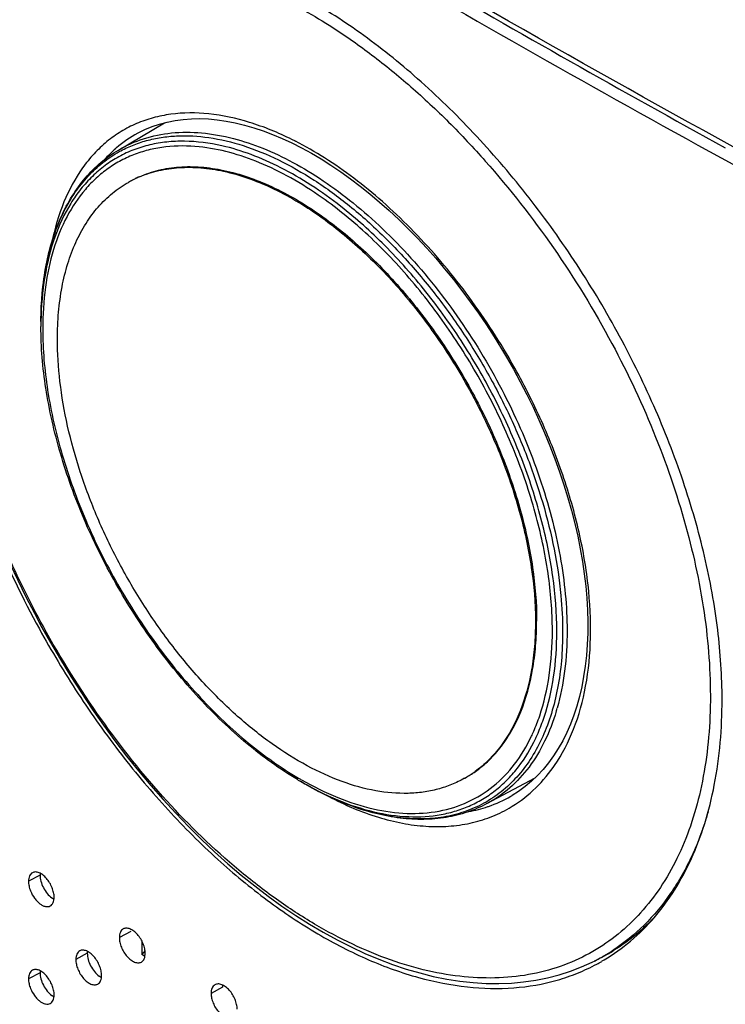
# Model space of a CAD drawing. Units: millimetres. Extents: x 300 to 372, y 2 to 132.
# Drawn here: x 314 to 337, y 74 to 105 of the extents above; entities that cross this region are included whole.
import ezdxf

# ---------------------------------------------------------------- set-up
doc = ezdxf.new("R2010")
doc.units = ezdxf.units.MM
doc.header["$LTSCALE"] = 16.335
doc.layers.get('0').update_dxf_attribs({"linetype": 'CONTINUOUS'})
for name, color, linetype in [('ASSI', 7, 'CONTINUOUS'), ('DRAFT', 7, 'CONTINUOUS'), ('RACCORDO', 7, 'CONTINUOUS')]:
    doc.layers.add(name, color=color, linetype=linetype)

msp = doc.modelspace()

# ---------------------------------------------------------------- linework, layer by layer
at = {"color": 7, "linetype": 'CONTINUOUS'}
for p in [(330.792, 85.914), (330.793, 85.913)]:
    msp.add_line(p, (330.793, 85.895), dxfattribs=at)
for centre, radius, start, end in [((319.581, 96.777), 3.559, 115.4149, 117.0831), ((319.621, 96.789), 3.569, 113.6596, 116.0735), ((319.587, 96.763), 3.574, 113.002, 115.4138), ((319.578, 96.783), 3.552, 117.0834, 119.4281), ((326.789, 84), 3.55, 299.4285, 300.0955), ((326.786, 84.004), 3.555, 300.0964, 302.9154), ((326.782, 84.011), 3.564, 302.9149, 303.4399), ((326.774, 84.022), 3.577, 303.4413, 305.8441), ((326.814, 84.037), 3.572, 302.9226, 305.1894)]:
    msp.add_arc(centre, radius, start, end, dxfattribs=at)
for points, knots in [([(318.188, 100.058), (318.384, 100.144), (318.799, 100.283), (319.46, 100.384), (320.159, 100.379), (321.16, 100.23), (322.469, 99.766), (323.447, 99.184), (323.937, 98.841)], [0, 0, 0, 0, 0.104742, 0.212818, 0.326004, 0.445645, 0.707067, 1, 1, 1, 1]), ([(318.191, 100.053), (318.387, 100.136), (318.801, 100.27), (319.46, 100.364), (320.157, 100.355), (321.153, 100.201), (322.455, 99.733), (323.428, 99.152), (323.915, 98.809)], [0, 0, 0, 0, 0.104686, 0.212795, 0.326056, 0.445776, 0.707256, 1, 1, 1, 1]), ([(315.573, 94.889), (315.573, 95.175), (315.596, 95.731), (315.705, 96.536), (315.887, 97.283), (316.141, 97.962), (316.465, 98.57), (316.855, 99.097), (317.31, 99.54), (317.654, 99.776), (317.833, 99.877)], [0, 0, 0, 0, 0.149333, 0.290849, 0.424395, 0.550377, 0.66957, 0.783125, 0.892625, 1, 1, 1, 1]), ([(323.915, 98.809), (324.398, 98.469), (325.343, 97.692), (326.636, 96.33), (327.815, 94.772), (328.84, 93.069), (329.679, 91.277), (330.304, 89.457), (330.693, 87.667), (330.792, 86.483), (330.793, 85.913)], [0, 0, 0, 0, 0.117347, 0.24233, 0.372483, 0.504961, 0.636759, 0.76492, 0.886737, 1, 1, 1, 1]), ([(323.937, 98.841), (324.421, 98.501), (325.369, 97.723), (326.666, 96.358), (327.849, 94.796), (328.878, 93.089), (329.719, 91.292), (330.344, 89.466), (330.733, 87.672), (330.83, 86.486), (330.83, 85.915)], [0, 0, 0, 0, 0.117305, 0.242287, 0.372467, 0.504985, 0.63682, 0.764998, 0.886798, 1, 1, 1, 1]), ([(328.533, 80.908), (328.4, 80.833), (328.124, 80.699), (327.683, 80.553), (327.217, 80.46), (326.557, 80.407), (325.677, 80.484), (324.594, 80.789), (323.484, 81.298), (322.37, 82), (321.275, 82.88), (320.22, 83.919), (319.228, 85.096), (318.321, 86.384), (317.517, 87.758), (316.833, 89.188), (316.284, 90.643), (315.881, 92.094), (315.633, 93.508), (315.573, 94.439), (315.573, 94.889)], [0, 0, 0, 0, 0.021135, 0.042503, 0.064325, 0.0868, 0.134282, 0.185964, 0.242257, 0.303132, 0.368211, 0.436858, 0.508246, 0.581414, 0.655324, 0.728903, 0.801096, 0.870902, 0.93745, 1, 1, 1, 1]), ([(330.793, 85.895), (330.793, 85.632), (330.773, 85.118), (330.654, 84.15), (330.413, 83.248), (330.037, 82.451), (329.705, 81.934), (329.319, 81.486), (329.023, 81.234), (328.869, 81.123)], [0, 0, 0, 0, 0.147829, 0.288592, 0.548248, 0.668331, 0.782826, 0.892891, 1, 1, 1, 1]), ([(328.872, 81.118), (329.029, 81.229), (329.329, 81.479), (329.723, 81.927), (330.061, 82.446), (330.443, 83.247), (330.688, 84.155), (330.81, 85.131), (330.83, 85.649), (330.83, 85.915)], [0, 0, 0, 0, 0.107114, 0.217113, 0.331513, 0.451516, 0.711143, 0.852, 1, 1, 1, 1])]:
    msp.add_open_spline(points, degree=3, knots=knots, dxfattribs=at)
at = {"layer": 'ASSI', "color": 250, "linetype": 'CONTINUOUS'}
for p, q in [((315.019, 77.826), (314.652, 77.63)), ((317.909, 76.037), (317.545, 75.839)), ((316.524, 75.338), (316.159, 75.141)), ((315.019, 74.721), (314.652, 74.525)), ((320.825, 74.263), (320.464, 74.063))]:
    msp.add_line(p, q, dxfattribs=at)
at = {"layer": 'ASSI', "color": 7, "linetype": 'CONTINUOUS'}
for centre, radius, start, end in [((560.228, 508.236), 464.85, 239.84873, 241.51943), ((559.464, 506.494), 462.607, 239.83692, 241.23323), ((342.743, 100.898), 31.651, 202.8128, 208.7694), ((329.785, 80.5), 6.25, 298.2899, 299.9141), ((329.784, 80.502), 6.251, 299.9142, 300.7511)]:
    msp.add_arc(centre, radius, start, end, dxfattribs=at)
for points, knots in [([(336.734, 83.411), (336.734, 84.155), (336.631, 85.691), (336.208, 88.022), (335.52, 90.408), (334.584, 92.799), (333.422, 95.147), (332.059, 97.404), (330.528, 99.523), (328.862, 101.46), (327.099, 103.177), (325.276, 104.638), (323.431, 105.814), (321.602, 106.68), (320.086, 107.137), (318.921, 107.319), (318.094, 107.365), (317.299, 107.322), (316.539, 107.191), (315.819, 106.972), (315.367, 106.767), (315.151, 106.651)], [0, 0, 0, 0, 0.062499, 0.128897, 0.198586, 0.270689, 0.344261, 0.418352, 0.491801, 0.563536, 0.632639, 0.698157, 0.759391, 0.815919, 0.867573, 0.891723, 0.914804, 0.936988, 0.958463, 0.979371, 1, 1, 1, 1]), ([(314.978, 106.555), (314.693, 106.389), (314.146, 106.002), (313.427, 105.276), (312.81, 104.412), (312.301, 103.418), (311.902, 102.304), (311.616, 101.081), (311.445, 99.759), (311.41, 98.846), (311.41, 98.377)], [0, 0, 0, 0, 0.105868, 0.214158, 0.327008, 0.445899, 0.572222, 0.706464, 0.849126, 1, 1, 1, 1]), ([(314.999, 85.665), (315.384, 84.962), (316.203, 83.594), (317.572, 81.665), (319.057, 79.898), (320.129, 78.826), (320.68, 78.326)], [0, 0, 0, 0, 0.257956, 0.512633, 0.760702, 1, 1, 1, 1]), ([(332.981, 75.129), (333.277, 75.306), (333.846, 75.712), (334.599, 76.463), (335.249, 77.348), (335.787, 78.359), (336.21, 79.484), (336.625, 81.165), (336.734, 82.501), (336.734, 83.411)], [0, 0, 0, 0, 0.108822, 0.219729, 0.334423, 0.454154, 0.580161, 0.712924, 1, 1, 1, 1]), ([(320.68, 78.326), (321.184, 77.87), (322.206, 77.024), (323.811, 75.948), (325.426, 75.116), (327.026, 74.539), (328.587, 74.229), (330.082, 74.193), (331.262, 74.396), (332.136, 74.696), (332.548, 74.89), (332.747, 74.997)], [0, 0, 0, 0, 0.153373, 0.298538, 0.434869, 0.562177, 0.680908, 0.792047, 0.897608, 0.948997, 1, 1, 1, 1]), ([(314.777, 77.905), (314.757, 77.894), (314.719, 77.864), (314.68, 77.799), (314.657, 77.719), (314.652, 77.661), (314.652, 77.63)], [0, 0, 0, 0, 0.214607, 0.446199, 0.706353, 1, 1, 1, 1]), ([(315.469, 77.121), (315.469, 77.171), (315.456, 77.276), (315.407, 77.432), (315.33, 77.585), (315.23, 77.723), (315.117, 77.832), (315.014, 77.896), (314.932, 77.922), (314.876, 77.929), (314.823, 77.924), (314.791, 77.912), (314.777, 77.905)], [0, 0, 0, 0, 0.127186, 0.267435, 0.414475, 0.562494, 0.697792, 0.814203, 0.866404, 0.914401, 0.958492, 1, 1, 1, 1]), ([(315.023, 77.887), (315.022, 77.882), (315.02, 77.862), (315.019, 77.841), (315.019, 77.826)], [0, 0, 0, 0, 0.241754, 1, 1, 1, 1]), ([(315.019, 77.826), (315.019, 77.761), (315.041, 77.623), (315.12, 77.424), (315.238, 77.243), (315.341, 77.141), (315.397, 77.102)], [0, 0, 0, 0, 0.23255, 0.490496, 0.757383, 1, 1, 1, 1]), ([(314.652, 77.63), (314.652, 77.58), (314.662, 77.503), (314.688, 77.401), (314.736, 77.267), (314.814, 77.127), (314.922, 76.997), (315.008, 76.918), (315.097, 76.861), (315.186, 76.827), (315.271, 76.82), (315.323, 76.835), (315.344, 76.846)], [0, 0, 0, 0, 0.127237, 0.196427, 0.267678, 0.48911, 0.598157, 0.697916, 0.786874, 0.866618, 0.936971, 1, 1, 1, 1]), ([(315.344, 76.846), (315.364, 76.857), (315.402, 76.887), (315.441, 76.952), (315.465, 77.032), (315.469, 77.09), (315.469, 77.121)], [0, 0, 0, 0, 0.214795, 0.446499, 0.706592, 1, 1, 1, 1]), ([(315.397, 77.102), (315.402, 77.098), (315.425, 77.083), (315.448, 77.069), (315.465, 77.06)], [0, 0, 0, 0, 0.257642, 1, 1, 1, 1]), ([(317.67, 76.114), (317.65, 76.103), (317.612, 76.073), (317.573, 76.008), (317.549, 75.928), (317.545, 75.87), (317.545, 75.839)], [0, 0, 0, 0, 0.215541, 0.447577, 0.707401, 1, 1, 1, 1]), ([(318.369, 75.335), (318.369, 75.385), (318.356, 75.49), (318.306, 75.646), (318.228, 75.799), (318.127, 75.936), (318.013, 76.045), (317.908, 76.108), (317.826, 76.133), (317.769, 76.14), (317.716, 76.134), (317.684, 76.122), (317.67, 76.114)], [0, 0, 0, 0, 0.126919, 0.266854, 0.413625, 0.561455, 0.69667, 0.813248, 0.865628, 0.913849, 0.958205, 1, 1, 1, 1]), ([(317.545, 75.839), (317.545, 75.789), (317.558, 75.684), (317.608, 75.528), (317.686, 75.375), (317.787, 75.237), (317.901, 75.128), (318.006, 75.066), (318.088, 75.04), (318.145, 75.034), (318.198, 75.04), (318.23, 75.052), (318.245, 75.06)], [0, 0, 0, 0, 0.126924, 0.26687, 0.413635, 0.561426, 0.696575, 0.813118, 0.865501, 0.913744, 0.958144, 1, 1, 1, 1]), ([(316.283, 75.416), (316.263, 75.405), (316.226, 75.375), (316.187, 75.31), (316.163, 75.23), (316.159, 75.172), (316.159, 75.141)], [0, 0, 0, 0, 0.215096, 0.446921, 0.706902, 1, 1, 1, 1]), ([(316.979, 74.635), (316.979, 74.685), (316.966, 74.79), (316.917, 74.946), (316.839, 75.099), (316.739, 75.236), (316.625, 75.345), (316.521, 75.408), (316.439, 75.434), (316.383, 75.441), (316.33, 75.436), (316.298, 75.424), (316.283, 75.416)], [0, 0, 0, 0, 0.127047, 0.267132, 0.414032, 0.561952, 0.697206, 0.813704, 0.865998, 0.914112, 0.958341, 1, 1, 1, 1]), ([(316.528, 75.4), (316.527, 75.395), (316.525, 75.375), (316.524, 75.354), (316.524, 75.338)], [0, 0, 0, 0, 0.241597, 1, 1, 1, 1]), ([(316.524, 75.338), (316.524, 75.273), (316.546, 75.135), (316.625, 74.937), (316.744, 74.755), (316.848, 74.654), (316.904, 74.615)], [0, 0, 0, 0, 0.232441, 0.490267, 0.757152, 1, 1, 1, 1]), ([(318.245, 75.06), (318.265, 75.071), (318.302, 75.101), (318.341, 75.166), (318.365, 75.246), (318.369, 75.304), (318.369, 75.335)], [0, 0, 0, 0, 0.215725, 0.447873, 0.707636, 1, 1, 1, 1]), ([(316.159, 75.141), (316.159, 75.091), (316.172, 74.986), (316.221, 74.83), (316.299, 74.677), (316.399, 74.539), (316.513, 74.43), (316.617, 74.367), (316.698, 74.341), (316.755, 74.334), (316.808, 74.34), (316.84, 74.352), (316.855, 74.36)], [0, 0, 0, 0, 0.127052, 0.267148, 0.414041, 0.561922, 0.697111, 0.813573, 0.865871, 0.914007, 0.95828, 1, 1, 1, 1]), ([(314.777, 74.8), (314.757, 74.789), (314.719, 74.759), (314.68, 74.695), (314.657, 74.615), (314.652, 74.556), (314.652, 74.525)], [0, 0, 0, 0, 0.214607, 0.446199, 0.706353, 1, 1, 1, 1]), ([(315.469, 74.017), (315.469, 74.066), (315.456, 74.172), (315.407, 74.327), (315.33, 74.481), (315.23, 74.618), (315.117, 74.728), (315.014, 74.791), (314.932, 74.818), (314.876, 74.825), (314.823, 74.82), (314.791, 74.808), (314.777, 74.8)], [0, 0, 0, 0, 0.127186, 0.267435, 0.414475, 0.562494, 0.697792, 0.814203, 0.866404, 0.914401, 0.958492, 1, 1, 1, 1]), ([(315.023, 74.782), (315.022, 74.777), (315.02, 74.757), (315.019, 74.737), (315.019, 74.721)], [0, 0, 0, 0, 0.241754, 1, 1, 1, 1]), ([(315.019, 74.721), (315.019, 74.656), (315.041, 74.518), (315.12, 74.32), (315.238, 74.138), (315.341, 74.037), (315.397, 73.997)], [0, 0, 0, 0, 0.23255, 0.490496, 0.757383, 1, 1, 1, 1]), ([(316.855, 74.36), (316.875, 74.371), (316.912, 74.401), (316.952, 74.465), (316.975, 74.545), (316.979, 74.604), (316.979, 74.635)], [0, 0, 0, 0, 0.215282, 0.447219, 0.707139, 1, 1, 1, 1]), ([(316.904, 74.615), (316.91, 74.611), (316.933, 74.595), (316.957, 74.581), (316.976, 74.572)], [0, 0, 0, 0, 0.257921, 1, 1, 1, 1]), ([(314.652, 74.525), (314.652, 74.475), (314.662, 74.398), (314.688, 74.296), (314.736, 74.163), (314.814, 74.023), (314.922, 73.892), (315.008, 73.813), (315.097, 73.756), (315.186, 73.722), (315.271, 73.715), (315.323, 73.73), (315.344, 73.742)], [0, 0, 0, 0, 0.127237, 0.196427, 0.267678, 0.48911, 0.598157, 0.697916, 0.786874, 0.866618, 0.936971, 1, 1, 1, 1]), ([(320.589, 74.338), (320.569, 74.327), (320.532, 74.296), (320.492, 74.232), (320.469, 74.152), (320.464, 74.094), (320.464, 74.063)], [0, 0, 0, 0, 0.21646, 0.448935, 0.708433, 1, 1, 1, 1]), ([(321.296, 73.563), (321.296, 73.613), (321.283, 73.719), (321.232, 73.875), (321.153, 74.028), (321.051, 74.164), (320.935, 74.273), (320.83, 74.334), (320.747, 74.359), (320.689, 74.365), (320.636, 74.359), (320.603, 74.346), (320.589, 74.338)], [0, 0, 0, 0, 0.126647, 0.266265, 0.412767, 0.560413, 0.695549, 0.812301, 0.864861, 0.913304, 0.957922, 1, 1, 1, 1]), ([(320.83, 74.329), (320.829, 74.324), (320.826, 74.302), (320.825, 74.28), (320.825, 74.263)], [0, 0, 0, 0, 0.241188, 1, 1, 1, 1]), ([(315.344, 73.742), (315.364, 73.753), (315.402, 73.783), (315.441, 73.847), (315.465, 73.927), (315.469, 73.986), (315.469, 74.017)], [0, 0, 0, 0, 0.214795, 0.446499, 0.706592, 1, 1, 1, 1]), ([(315.397, 73.997), (315.402, 73.993), (315.425, 73.978), (315.448, 73.964), (315.465, 73.955)], [0, 0, 0, 0, 0.257642, 1, 1, 1, 1]), ([(320.464, 74.063), (320.464, 74.013), (320.478, 73.908), (320.528, 73.752), (320.607, 73.599), (320.709, 73.462), (320.825, 73.353), (320.931, 73.292), (321.013, 73.267), (321.071, 73.261), (321.125, 73.268), (321.157, 73.28), (321.172, 73.288)], [0, 0, 0, 0, 0.126653, 0.266284, 0.41278, 0.560387, 0.695456, 0.812172, 0.864736, 0.913201, 0.957862, 1, 1, 1, 1])]:
    msp.add_open_spline(points, degree=3, knots=knots, dxfattribs=at)
at = {"layer": 'DRAFT', "color": 7, "linetype": 'CONTINUOUS'}
for p, q in [((317.513, 100.906), (318.982, 101.775)), ((329.249, 80.102), (330.781, 80.924)), ((318.259, 75.736), (318.259, 75.301)), ((318.363, 75.425), (318.259, 75.301)), ((318.36, 75.239), (318.259, 75.301)), ((332.688, 75.102), (332.846, 75.183))]:
    msp.add_line(p, q, dxfattribs=at)
for centre, radius, start, end in [((330.034, 80.703), 6.195, 296.9938, 299.9865), ((330.042, 80.688), 6.178, 299.9855, 301.5003)]:
    msp.add_arc(centre, radius, start, end, dxfattribs=at)
msp.add_open_spline([(334.63, 76.543), (334.429, 76.325), (334, 75.917), (333.52, 75.573), (333.27, 75.421)], degree=3, knots=[0, 0, 0, 0, 0.503843, 1, 1, 1, 1], dxfattribs=at)
at = {"layer": 'RACCORDO', "color": 7, "linetype": 'CONTINUOUS'}
for p, q in [((318.147, 101.454), (318.13, 101.445)), ((315.048, 95.344), (315.048, 95.288)), ((330.031, 80.352), (330.05, 80.364)), ((332.689, 75.103), (332.688, 75.102))]:
    msp.add_line(p, q, dxfattribs=at)
at = {"layer": 'RACCORDO', "color": 250, "linetype": 'CONTINUOUS'}
for p, q in [((320.812, 101.04), (320.807, 101.041)), ((330.01, 80.34), (330.031, 80.352)), ((329.278, 80.008), (329.292, 80.013)), ((329.278, 80.008), (329.292, 80.013)), ((317.711, 76.114), (317.711, 76.13)), ((332.844, 75.185), (332.819, 75.171)), ((332.844, 75.185), (332.819, 75.171))]:
    msp.add_line(p, q, dxfattribs=at)
at = {"layer": 'RACCORDO', "color": 7, "linetype": 'CONTINUOUS'}
for points in [[(318.148, 101.455), (318.354, 101.557), (318.585, 101.653), (318.823, 101.733), (319.067, 101.798), (319.318, 101.848), (319.575, 101.882), (319.839, 101.902), (320.107, 101.906), (320.382, 101.895), (320.661, 101.869), (320.946, 101.828), (321.234, 101.773), (321.527, 101.702), (321.823, 101.617), (322.123, 101.518), (322.426, 101.404), (322.731, 101.276), (323.038, 101.133), (323.347, 100.977), (323.658, 100.807), (323.969, 100.623), (324.281, 100.426), (324.592, 100.216), (324.904, 99.993), (325.214, 99.758), (325.524, 99.51), (325.832, 99.25), (326.138, 98.978), (326.441, 98.695), (326.741, 98.401), (327.037, 98.097), (327.33, 97.783), (327.618, 97.459), (327.901, 97.126), (328.179, 96.784), (328.451, 96.434), (328.717, 96.076), (328.977, 95.711), (329.23, 95.34), (329.475, 94.962), (329.713, 94.578), (329.902, 94.259)], [(329.902, 94.259), (330.091, 93.929), (330.308, 93.531), (330.516, 93.128), (330.715, 92.723), (330.905, 92.314), (331.084, 91.904), (331.254, 91.492), (331.413, 91.079), (331.562, 90.665), (331.699, 90.252), (331.826, 89.84), (331.942, 89.429), (332.046, 89.02), (332.139, 88.614), (332.22, 88.211), (332.289, 87.812), (332.346, 87.417), (332.392, 87.027), (332.426, 86.643), (332.447, 86.265), (332.457, 85.893), (332.455, 85.528), (332.441, 85.171), (332.415, 84.821), (332.377, 84.48), (332.327, 84.148), (332.266, 83.825), (332.193, 83.511), (332.109, 83.208), (332.013, 82.915), (331.907, 82.633), (331.788, 82.362), (331.659, 82.103), (331.52, 81.856), (331.369, 81.621), (331.208, 81.4), (331.037, 81.191), (330.856, 80.995), (330.664, 80.814), (330.463, 80.645), (330.252, 80.492), (330.05, 80.364)], [(313.589, 88.827), (313.818, 88.287), (314.058, 87.75), (314.308, 87.216), (314.569, 86.686), (314.84, 86.16), (315.082, 85.711)], [(315.082, 85.711), (315.354, 85.227), (315.671, 84.685), (315.998, 84.151), (316.336, 83.625), (316.682, 83.108), (317.038, 82.601), (317.403, 82.104), (317.776, 81.617), (318.157, 81.143), (318.545, 80.68), (318.94, 80.23), (319.341, 79.794), (319.748, 79.371), (320.161, 78.963), (320.579, 78.569), (321, 78.191), (321.426, 77.829), (321.855, 77.483), (322.287, 77.154), (322.722, 76.841), (323.159, 76.545), (323.598, 76.267), (324.038, 76.007), (324.479, 75.765), (324.921, 75.541), (325.362, 75.337), (325.802, 75.151), (326.241, 74.985), (326.677, 74.838), (327.111, 74.712), (327.541, 74.605), (327.968, 74.519), (328.39, 74.453), (328.807, 74.407), (329.219, 74.381), (329.625, 74.376), (330.025, 74.391), (330.417, 74.426), (330.802, 74.482), (331.179, 74.557), (331.548, 74.653), (331.907, 74.768), (332.257, 74.903), (332.597, 75.057), (332.689, 75.103)]]:
    msp.add_lwpolyline(points, dxfattribs=at)
at = {"layer": 'RACCORDO', "color": 250, "linetype": 'CONTINUOUS'}
msp.add_lwpolyline([(320.812, 101.04), (320.809, 101.041), (320.807, 101.041)], dxfattribs=at)
for centre, radius, start, end in [((319.956, 98.084), 3.825, 118.516, 130.848), ((318.371, 91.831), 10.504, 63.195, 63.6045), ((320.123, 97.887), 4.083, 131.4112, 138.4793), ((320.042, 97.977), 3.963, 130.7747, 131.3914), ((318.317, 91.724), 10.624, 62.9121, 63.1952), ((325.91, 95.4), 10.861, 177.1643, 179.7189), ((326.028, 95.289), 10.98, 179.1403, 179.7119), ((324.66, 85.072), 7.092, 343.4021, 344.2308), ((327.211, 84.193), 5.081, 324.6465, 325.5618), ((328.869, 90.333), 11.025, 239.1424, 239.7094), ((328.686, 90.184), 10.746, 239.5782, 240.1542), ((327.941, 83.928), 4.142, 289.0491, 299.9723), ((327.864, 84.163), 4.389, 280.5599, 288.7898), ((329.879, 80.615), 6.187, 298.637, 299.4883), ((329.875, 80.622), 6.194, 299.4883, 299.9877), ((329.886, 80.603), 6.172, 299.9902, 303.1517), ((329.885, 80.605), 6.175, 297.0082, 298.3658)]:
    msp.add_arc(centre, radius, start, end, dxfattribs=at)
for points, knots in [([(315.125, 85.737), (314.7, 86.512), (313.92, 88.089), (312.967, 90.516), (312.251, 92.946), (311.786, 95.326), (311.583, 97.601), (311.644, 99.723), (311.923, 101.364), (312.287, 102.548), (312.618, 103.35), (313.012, 104.08), (313.466, 104.735), (313.98, 105.311), (314.549, 105.804), (315.172, 106.212), (315.845, 106.532), (316.564, 106.762), (317.323, 106.901), (318.12, 106.949), (318.95, 106.906), (319.807, 106.773), (321.011, 106.469), (322.56, 105.857), (323.743, 105.187), (324.339, 104.804)], [0, 0, 0, 0, 0.083007, 0.164903, 0.244453, 0.32051, 0.392094, 0.458472, 0.519269, 0.547614, 0.574656, 0.600508, 0.62533, 0.649329, 0.672754, 0.695885, 0.719022, 0.742462, 0.766485, 0.791338, 0.817226, 0.844306, 0.872691, 0.933562, 1, 1, 1, 1]), ([(347.617, 95.408), (345.866, 96.312), (338.955, 99.93), (332.134, 103.719), (327.094, 106.649)], [0, 0, 0, 0, 0.252628, 1, 1, 1, 1]), ([(324.339, 104.804), (324.766, 104.529), (325.617, 103.93), (326.848, 102.923), (328.053, 101.794), (329.622, 100.126), (331.43, 97.813), (332.667, 95.795), (333.229, 94.746)], [0, 0, 0, 0, 0.112448, 0.229956, 0.351896, 0.477537, 0.736515, 1, 1, 1, 1]), ([(323.041, 101.24), (322.605, 101.456), (321.742, 101.812), (320.434, 102.099), (319.389, 102.098), (318.622, 101.944), (318.09, 101.76), (317.594, 101.505), (317.139, 101.181), (316.726, 100.79), (316.226, 100.172), (315.725, 99.232), (315.482, 98.398), (315.391, 97.956)], [0, 0, 0, 0, 0.146583, 0.279537, 0.40073, 0.458165, 0.514259, 0.569753, 0.625427, 0.682051, 0.740332, 0.863978, 1, 1, 1, 1]), ([(317.513, 100.906), (317.766, 101.055), (318.315, 101.301), (319.218, 101.482), (320.188, 101.478), (320.842, 101.358), (321.174, 101.272)], [0, 0, 0, 0, 0.233211, 0.473451, 0.727423, 1, 1, 1, 1]), ([(317.542, 100.854), (317.677, 100.929), (317.959, 101.064), (318.407, 101.215), (318.878, 101.315), (319.544, 101.382), (320.43, 101.33), (321.524, 101.065), (322.648, 100.603), (323.784, 99.954), (324.91, 99.13), (326.007, 98.146), (327.055, 97.02), (328.034, 95.774), (328.926, 94.43), (329.715, 93.013), (330.386, 91.549), (330.927, 90.065), (331.328, 88.589), (331.502, 87.603), (331.561, 87.118)], [0, 0, 0, 0, 0.021127, 0.04247, 0.064222, 0.086559, 0.133505, 0.184257, 0.239261, 0.298586, 0.361997, 0.429021, 0.49901, 0.571185, 0.644678, 0.718572, 0.791931, 0.863846, 0.933453, 1, 1, 1, 1]), ([(321.174, 101.272), (321.494, 101.189), (322.143, 100.971), (323.101, 100.517), (324.063, 99.931), (325.016, 99.222), (325.948, 98.398), (327.163, 97.145), (328.546, 95.367), (329.923, 93.015), (330.804, 90.926), (331.316, 89.234), (331.591, 87.995), (331.759, 86.79), (331.799, 85.998), (331.799, 85.612)], [0, 0, 0, 0, 0.049473, 0.102346, 0.158577, 0.217967, 0.280192, 0.344829, 0.479208, 0.616635, 0.752213, 0.817862, 0.881333, 0.942184, 1, 1, 1, 1]), ([(320.807, 101.041), (320.417, 101.129), (319.829, 101.206), (319.059, 101.173), (318.518, 101.082), (318.006, 100.926), (317.525, 100.705), (317.08, 100.421), (316.674, 100.074), (316.309, 99.669), (315.87, 99.042), (315.44, 98.111), (315.129, 96.838), (315.057, 95.929), (315.049, 95.454)], [0, 0, 0, 0, 0.127033, 0.186797, 0.244588, 0.300977, 0.356606, 0.412168, 0.468357, 0.52583, 0.585173, 0.711132, 0.849072, 1, 1, 1, 1]), ([(320.081, 101.009), (319.729, 101.044), (319.202, 101.047), (318.525, 100.929), (318.049, 100.785), (317.602, 100.584), (317.185, 100.328), (316.801, 100.019), (316.329, 99.53), (315.832, 98.781), (315.409, 97.721), (315.157, 96.51), (315.105, 95.653), (315.105, 95.207)], [0, 0, 0, 0, 0.120987, 0.17864, 0.234986, 0.290592, 0.346065, 0.402019, 0.459043, 0.578177, 0.706989, 0.847408, 1, 1, 1, 1]), ([(323.999, 99.387), (323.677, 99.614), (323.031, 100.024), (321.751, 100.654), (320.74, 100.942), (320.081, 101.009)], [0, 0, 0, 0, 0.27635, 0.535388, 1, 1, 1, 1]), ([(324.597, 99.111), (324.29, 99.352), (323.673, 99.794), (322.718, 100.35), (321.769, 100.773), (321.127, 100.969), (320.812, 101.04)], [0, 0, 0, 0, 0.273187, 0.531323, 0.773599, 1, 1, 1, 1]), ([(329.951, 94.287), (329.508, 95.047), (328.545, 96.494), (327.144, 98.123), (325.942, 99.263), (325.03, 100.011), (324.106, 100.655), (323.471, 101.021), (323.155, 101.183)], [0, 0, 0, 0, 0.269325, 0.530516, 0.655712, 0.77613, 0.891071, 1, 1, 1, 1]), ([(315.062, 95.937), (315.09, 96.487), (315.193, 97.291), (315.489, 98.296), (315.773, 98.964), (316.122, 99.561), (316.534, 100.08), (317.006, 100.518), (317.359, 100.752), (317.542, 100.854)], [0, 0, 0, 0, 0.287476, 0.420129, 0.545832, 0.665373, 0.779882, 0.890841, 1, 1, 1, 1]), ([(331.332, 85.617), (331.332, 86.225), (331.229, 87.488), (330.816, 89.399), (330.151, 91.343), (329.256, 93.256), (328.162, 95.075), (326.904, 96.739), (325.524, 98.194), (324.515, 99.024), (323.999, 99.387)], [0, 0, 0, 0, 0.113183, 0.234952, 0.363099, 0.494908, 0.627415, 0.757606, 0.882626, 1, 1, 1, 1]), ([(331.471, 85.583), (331.471, 86.169), (331.377, 87.385), (330.995, 89.227), (330.38, 91.105), (329.549, 92.963), (328.528, 94.745), (327.348, 96.396), (326.044, 97.867), (325.088, 98.726), (324.597, 99.111)], [0, 0, 0, 0, 0.112526, 0.233301, 0.360354, 0.491262, 0.623357, 0.753896, 0.880235, 1, 1, 1, 1]), ([(315.105, 95.207), (315.105, 94.557), (315.223, 93.202), (315.693, 91.158), (316.446, 89.086), (317.454, 87.063), (318.678, 85.167), (320.074, 83.468), (321.587, 82.029), (322.688, 81.245), (323.245, 80.918)], [0, 0, 0, 0, 0.114345, 0.23778, 0.367703, 0.500932, 0.634031, 0.763574, 0.886417, 1, 1, 1, 1]), ([(333.229, 94.746), (333.746, 93.781), (334.662, 91.827), (335.673, 88.832), (336.181, 86.34), (336.356, 84.417), (336.373, 83.054), (336.277, 81.756), (336.069, 80.535), (335.751, 79.401), (335.326, 78.365), (334.797, 77.436), (334.167, 76.622), (333.445, 75.933), (332.903, 75.559), (332.622, 75.397)], [0, 0, 0, 0, 0.155413, 0.305791, 0.448044, 0.515393, 0.5799, 0.641434, 0.699957, 0.75553, 0.808335, 0.858681, 0.90701, 0.953894, 1, 1, 1, 1]), ([(331.401, 81.32), (331.646, 81.677), (332.064, 82.492), (332.44, 83.875), (332.586, 85.429), (332.498, 87.115), (332.181, 88.89), (331.645, 90.711), (330.904, 92.53), (330.288, 93.708), (329.951, 94.287)], [0, 0, 0, 0, 0.09522, 0.199255, 0.313114, 0.436689, 0.569009, 0.708446, 0.852909, 1, 1, 1, 1]), ([(331.561, 87.118), (331.577, 86.987), (331.632, 86.476), (331.658, 85.962), (331.658, 85.58)], [0, 0, 0, 0, 0.256737, 1, 1, 1, 1]), ([(332.622, 75.397), (332.328, 75.228), (331.704, 74.935), (330.697, 74.654), (329.627, 74.532), (328.505, 74.568), (327.343, 74.763), (326.151, 75.113), (324.943, 75.616), (323.728, 76.264), (322.518, 77.055), (320.899, 78.309), (318.966, 80.185), (316.884, 82.796), (315.68, 84.728), (315.125, 85.737)], [0, 0, 0, 0, 0.045718, 0.092189, 0.140145, 0.190209, 0.242853, 0.2984, 0.357033, 0.418777, 0.483595, 0.551307, 0.69426, 0.844987, 1, 1, 1, 1]), ([(331.658, 85.58), (331.658, 85.271), (331.633, 84.667), (331.516, 83.793), (331.319, 82.983), (331.046, 82.244), (330.697, 81.583), (330.275, 81.008), (329.785, 80.524), (329.413, 80.265), (329.22, 80.154)], [0, 0, 0, 0, 0.149235, 0.290689, 0.424232, 0.55026, 0.669521, 0.783139, 0.892668, 1, 1, 1, 1]), ([(330.927, 82.898), (331.067, 83.314), (331.273, 84.216), (331.332, 85.137), (331.332, 85.617)], [0, 0, 0, 0, 0.477374, 1, 1, 1, 1]), ([(331.069, 82.853), (331.208, 83.271), (331.412, 84.176), (331.471, 85.101), (331.471, 85.583)], [0, 0, 0, 0, 0.4776, 1, 1, 1, 1]), ([(331.799, 85.612), (331.799, 85.18), (331.752, 84.348), (331.593, 83.529), (331.485, 83.145)], [0, 0, 0, 0, 0.5194, 1, 1, 1, 1]), ([(331.456, 83.046), (331.358, 82.718), (331.122, 82.095), (330.624, 81.263), (330.001, 80.584), (329.507, 80.241), (329.249, 80.102)], [0, 0, 0, 0, 0.272567, 0.526549, 0.76679, 1, 1, 1, 1]), ([(330.665, 82.247), (330.69, 82.299), (330.787, 82.512), (330.871, 82.731), (330.927, 82.898)], [0, 0, 0, 0, 0.245195, 1, 1, 1, 1]), ([(330.801, 82.182), (330.826, 82.235), (330.925, 82.455), (331.011, 82.68), (331.069, 82.853)], [0, 0, 0, 0, 0.245112, 1, 1, 1, 1]), ([(323.308, 80.813), (323.689, 80.591), (324.447, 80.207), (325.61, 79.819), (326.729, 79.652), (327.62, 79.705), (328.277, 79.865), (328.737, 80.039), (329.168, 80.269), (329.567, 80.552), (329.933, 80.887), (330.381, 81.409), (330.65, 81.862), (330.801, 82.182)], [0, 0, 0, 0, 0.151846, 0.291624, 0.420036, 0.539058, 0.596144, 0.652237, 0.707913, 0.763775, 0.820413, 0.878379, 1, 1, 1, 1]), ([(323.339, 80.863), (323.712, 80.649), (324.454, 80.281), (325.59, 79.911), (326.684, 79.757), (327.713, 79.824), (328.655, 80.117), (329.481, 80.632), (330.171, 81.352), (330.517, 81.934), (330.665, 82.247)], [0, 0, 0, 0, 0.151562, 0.291141, 0.419481, 0.538582, 0.651765, 0.763386, 0.878106, 1, 1, 1, 1]), ([(329.951, 79.958), (330.224, 80.115), (330.744, 80.5), (331.166, 80.988), (331.355, 81.253)], [0, 0, 0, 0, 0.491985, 1, 1, 1, 1]), ([(329.22, 80.154), (329.027, 80.043), (328.615, 79.851), (327.948, 79.672), (327.238, 79.599), (326.491, 79.634), (325.715, 79.774), (324.621, 80.11), (323.825, 80.504), (323.307, 80.813)], [0, 0, 0, 0, 0.107632, 0.217289, 0.330916, 0.450113, 0.576074, 0.709568, 1, 1, 1, 1]), ([(324.213, 80.329), (324.717, 80.062), (325.49, 79.731), (326.544, 79.467), (327.294, 79.369), (328.017, 79.368), (328.707, 79.464), (329.357, 79.656), (329.76, 79.848), (329.951, 79.958)], [0, 0, 0, 0, 0.285004, 0.417082, 0.542649, 0.662491, 0.777698, 0.889669, 1, 1, 1, 1]), ([(336.288, 79.84), (336.152, 79.367), (335.825, 78.467), (335.143, 77.245), (334.293, 76.216), (333.617, 75.667), (333.262, 75.435)], [0, 0, 0, 0, 0.270512, 0.52473, 0.766246, 1, 1, 1, 1])]:
    msp.add_open_spline(points, degree=3, knots=knots, dxfattribs=at)
at = {"layer": 'RACCORDO', "color": 7, "linetype": 'CONTINUOUS'}
for points, knots in [([(315.049, 95.453), (315.05, 95.76), (315.078, 96.358), (315.198, 97.226), (315.396, 98.034), (315.672, 98.775), (316.023, 99.441), (316.447, 100.026), (316.943, 100.522), (317.318, 100.79), (317.513, 100.906)], [0, 0, 0, 0, 0.147151, 0.28708, 0.419729, 0.545547, 0.665269, 0.779951, 0.89098, 1, 1, 1, 1]), ([(323.214, 80.869), (322.652, 81.205), (321.544, 82.005), (320.023, 83.463), (318.624, 85.179), (317.398, 87.09), (316.39, 89.124), (315.637, 91.209), (315.166, 93.267), (315.048, 94.632), (315.048, 95.288)], [0, 0, 0, 0, 0.114235, 0.237308, 0.36679, 0.49964, 0.63254, 0.762169, 0.885473, 1, 1, 1, 1]), ([(329.249, 80.102), (329.048, 79.995), (328.625, 79.812), (327.945, 79.645), (327.224, 79.584), (326.473, 79.628), (325.696, 79.775), (324.902, 80.024), (324.097, 80.37), (323.571, 80.656), (323.307, 80.813)], [0, 0, 0, 0, 0.10902, 0.220049, 0.334731, 0.454453, 0.580271, 0.712921, 0.852849, 1, 1, 1, 1])]:
    msp.add_open_spline(points, degree=3, knots=knots, dxfattribs=at)

doc.saveas('drawing.dxf')
